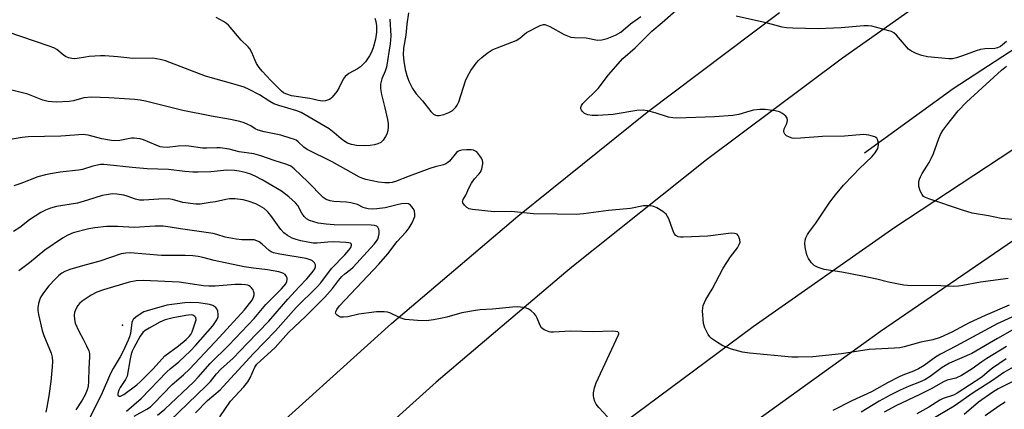
# Model space of a CAD drawing. Units: inches. Extents: x 1333763 to 1339763, y 533445 to 537446.
# Drawn here: x 1335914 to 1336231, y 534749 to 534874 of the extents above; entities that cross this region are included whole.
import ezdxf

# ---------------------------------------------------------------- set-up
doc = ezdxf.new("R2010")
doc.units = ezdxf.units.IN
doc.header["$MEASUREMENT"] = 0
for name, color, linetype in [('ELEV-Spot Elevation', 7, 'Continuous'), ('HYDRO-Canal', 164, 'Continuous'), ('TRANS-Road', 130, 'Continuous'), ('Undefined', 1, 'Continuous')]:
    doc.layers.add(name, color=color, linetype=linetype)

msp = doc.modelspace()

# ---------------------------------------------------------------- linework, layer by layer
at = {"layer": 'ELEV-Spot Elevation'}
msp.add_point((1335947.41, 534775.66, 330.36), dxfattribs=at)
at = {"layer": 'HYDRO-Canal'}
msp.add_lwpolyline([(1336771.63, 535117.67), (1336699.39, 535088.19), (1336608.65, 535055.47), (1336504.97, 535013.42), (1336451.56, 534988.8), (1336384.16, 534954.48), (1336332.96, 534924.94), (1336267.07, 534885.95), (1336214.87, 534851.85), (1336186.32, 534831.14)], dxfattribs=at)
at = {"layer": 'TRANS-Road'}
for points in [[(1336396.85, 534898.54), (1336348.22, 534872.32), (1336300.35, 534844.71), (1336253.29, 534815.75), (1336242.47, 534808.6), (1336191.4, 534773.68), (1336141.25, 534737.46), (1336092.03, 534699.98), (1336043.78, 534661.25), (1336041.67, 534659.45), (1336000.76, 534623.51), (1335960.91, 534586.39), (1335922.15, 534548.14), (1335884.53, 534508.78)], [(1335878.32, 534539.47), (1335914.67, 534576.97), (1335952.14, 534613.35), (1335990.69, 534648.59), (1336030.28, 534682.64), (1336070.89, 534715.48), (1336112.47, 534747.08), (1336150.45, 534775.23), (1336196.04, 534807.22), (1336242.52, 534837.9), (1336289.85, 534867.25), (1336337.99, 534895.25)], [(1336223.9, 534893.23), (1336179.21, 534861.71), (1336135.45, 534828.9), (1336092.66, 534794.85), (1336090.17, 534792.8), (1336048.37, 534757.33), (1336007.6, 534720.67), (1335967.91, 534682.86), (1335929.32, 534643.91), (1335891.87, 534603.87)], [(1335892.26, 534638.47), (1335931.56, 534679.43), (1335971.98, 534719.29), (1335994.36, 534740.42), (1336033.99, 534776.24), (1336074.67, 534810.86), (1336116.34, 534844.27), (1336158.99, 534876.44)]]:
    msp.add_lwpolyline(points, dxfattribs=at)
at = {"layer": 'Undefined'}
for points, elevation in [([(1336232.57, 534790.71), (1336223.6, 534789.58), (1336218, 534788.46), (1336216.53, 534788.23), (1336214.9, 534788.19), (1336210.83, 534788.41), (1336200.16, 534788.52), (1336198.98, 534788.6), (1336197.22, 534788.9), (1336194, 534789.53), (1336190.29, 534790.47), (1336185.65, 534791.49), (1336178.96, 534792.76), (1336173.28, 534793.63), (1336171.38, 534794.32), (1336170.11, 534794.97), (1336169.27, 534795.75), (1336168.25, 534797.2), (1336167.88, 534797.99), (1336167.64, 534798.82), (1336167.22, 534800.83), (1336167.06, 534801.97), (1336167.17, 534803.06), (1336167.43, 534803.85), (1336167.91, 534804.86), (1336168.36, 534805.58), (1336170.6, 534808.59), (1336175.15, 534815.37), (1336176.94, 534817.64), (1336179.55, 534820.74), (1336182.62, 534824.05), (1336184.72, 534826.19), (1336188.68, 534829.95), (1336189.76, 534831.19), (1336190.56, 534832.59), (1336190.72, 534833.09), (1336190.78, 534833.91), (1336190.71, 534834.73), (1336190.5, 534835.5), (1336190.26, 534835.91), (1336189.64, 534836.33), (1336187.74, 534836.89), (1336186.03, 534837.13), (1336179.91, 534836.52), (1336172.73, 534836.47), (1336165.66, 534835.88), (1336163.86, 534835.84), (1336162.97, 534835.94), (1336162.17, 534836.2), (1336161.2, 534836.71), (1336160.62, 534837.2), (1336160.41, 534837.62), (1336160.36, 534838.11), (1336160.48, 534838.9), (1336161.25, 534840.7), (1336161.52, 534841.67), (1336161.42, 534842.35), (1336160.98, 534842.98), (1336159.93, 534843.9), (1336158.95, 534844.44), (1336157.54, 534844.74), (1336154.34, 534845.14), (1336152.59, 534845.18), (1336150.53, 534844.91), (1336149.4, 534844.64), (1336145.88, 534843.56), (1336143.94, 534843.22), (1336138.06, 534842.8), (1336125.93, 534842.38), (1336124.56, 534842.48), (1336123.23, 534842.69), (1336118.93, 534844.13), (1336116.46, 534844.74), (1336115.06, 534844.94), (1336113.05, 534844.8), (1336105.37, 534843.53), (1336100.42, 534843.19), (1336098.66, 534843.19), (1336097.19, 534843.46), (1336096.13, 534843.92), (1336095.5, 534844.47), (1336095.17, 534844.9), (1336094.98, 534845.36), (1336094.98, 534845.81), (1336095.23, 534846.5), (1336095.68, 534847.14), (1336100.53, 534851.9), (1336103.91, 534856.27), (1336108.5, 534861.58), (1336112.49, 534864.97), (1336117.79, 534870.35), (1336121.19, 534873.21), (1336128.23, 534879.44)], 346), ([(1336039.54, 534876.26), (1336038.97, 534872.67), (1336038.68, 534869.09), (1336037.89, 534864.86), (1336037.79, 534862.75), (1336038.02, 534860.7), (1336038.44, 534858.08), (1336038.95, 534856.13), (1336039.65, 534854.26), (1336040.76, 534851.96), (1336042.02, 534850.19), (1336044.01, 534847.92), (1336046.75, 534844.52), (1336047.53, 534843.7), (1336048.16, 534843.31), (1336048.6, 534843.18), (1336049.42, 534843.22), (1336050.84, 534843.59), (1336052.53, 534844.17), (1336053.54, 534844.71), (1336054.74, 534845.89), (1336055.23, 534846.57), (1336055.7, 534847.63), (1336057.9, 534854.34), (1336058.56, 534855.95), (1336059.63, 534857.68), (1336061.28, 534860.08), (1336062.04, 534860.94), (1336063.08, 534861.87), (1336064.82, 534863.29), (1336066.48, 534864.33), (1336068.03, 534865.07), (1336072.82, 534866.8), (1336074.19, 534867.38), (1336075.39, 534868.17), (1336076.84, 534869.46), (1336077.54, 534869.95), (1336081.9, 534872.19), (1336082.94, 534872.52), (1336083.45, 534872.51), (1336083.96, 534872.36), (1336084.99, 534871.86), (1336089.59, 534869.3), (1336090.67, 534868.83), (1336091.78, 534868.46), (1336092.91, 534868.31), (1336096.68, 534868.19), (1336100.34, 534867.47), (1336101.78, 534867.56), (1336103.51, 534867.98), (1336106.11, 534869.13), (1336107.82, 534870.08), (1336111, 534872.71), (1336114.3, 534875.11)], 344), ([(1336033.49, 534874.28), (1336033.82, 534868.86), (1336033.66, 534866.31), (1336032.44, 534858.8), (1336032, 534857.48), (1336030.9, 534855.02), (1336030.52, 534853.32), (1336030.54, 534851.94), (1336030.8, 534850), (1336031.91, 534845.68), (1336032.77, 534841.98), (1336033.02, 534840.55), (1336033.02, 534839.7), (1336032.82, 534838.28), (1336032.51, 534837.19), (1336032.13, 534836.44), (1336031.32, 534835.28), (1336030.56, 534834.56), (1336029.67, 534834.08), (1336028.6, 534833.77), (1336027.21, 534833.54), (1336025.44, 534833.5), (1336022.77, 534833.6), (1336021.15, 534833.89), (1336019.92, 534834.32), (1336018.98, 534834.83), (1336017.85, 534835.69), (1336015.61, 534837.68), (1336013.95, 534838.89), (1336004.93, 534844.23), (1336003.55, 534844.75), (1335997.81, 534846.43), (1335996.13, 534847.02), (1335994.85, 534847.72), (1335991.5, 534849.89), (1335988.18, 534851.59), (1335986.62, 534852.3), (1335983.69, 534853.25), (1335974.13, 534855.94), (1335961.27, 534860.81), (1335959.58, 534861.25), (1335957.25, 534861.64), (1335950.77, 534861.6), (1335945.97, 534862.14), (1335941.81, 534862.47), (1335940.32, 534862.45), (1335936.73, 534862.2), (1335935.54, 534862.06), (1335932.89, 534861.55), (1335932.03, 534861.49), (1335931.18, 534861.54), (1335930.11, 534861.83), (1335929.09, 534862.28), (1335928.4, 534862.72), (1335926.35, 534864.51), (1335925.35, 534865.01), (1335923.49, 534865.7), (1335910.63, 534870.09)], 346), ([(1336028.66, 534874.58), (1336029.02, 534873.52), (1336029.22, 534872.08), (1336029.26, 534870.05), (1336028.91, 534867.78), (1336028.11, 534865.03), (1336027.47, 534863.41), (1336026.96, 534862.41), (1336025.72, 534860.54), (1336024.08, 534858.89), (1336023.14, 534858.22), (1336020.35, 534856.72), (1336019.15, 534855.77), (1336018.53, 534854.9), (1336017.21, 534852.22), (1336016.44, 534850.99), (1336014.99, 534849.1), (1336014.56, 534848.72), (1336014.08, 534848.43), (1336012.76, 534847.97), (1336011.96, 534847.88), (1336011.18, 534847.9), (1336010.4, 534848.02), (1336008.68, 534848.54), (1336007.8, 534848.73), (1336001.88, 534849.59), (1336000.02, 534850.16), (1335999.29, 534850.55), (1335998.66, 534851.02), (1335995.19, 534854.52), (1335992.4, 534857.53), (1335991.46, 534858.65), (1335990.59, 534860.02), (1335990.11, 534860.99), (1335989.07, 534863.53), (1335988.4, 534864.71), (1335987.86, 534865.33), (1335985.67, 534867.47), (1335981.55, 534872.32), (1335980.89, 534872.89), (1335979.91, 534873.52), (1335977.59, 534874.81)], 348), ([(1336231.99, 534867.02), (1336230.06, 534865.49), (1336229.1, 534864.97), (1336228.27, 534864.81), (1336225.05, 534864.66), (1336223.59, 534864.45), (1336222.22, 534864.02), (1336217.9, 534862.4), (1336215.93, 534861.75), (1336214.63, 534861.47), (1336213.45, 534861.45), (1336206.6, 534862.09), (1336204.76, 534862.52), (1336202.92, 534863.22), (1336201.4, 534863.94), (1336200.5, 534864.6), (1336199.15, 534866.06), (1336196.55, 534869.15), (1336195.71, 534869.89), (1336194.94, 534870.25), (1336194.11, 534870.52), (1336188.67, 534871.95), (1336187.52, 534872.13), (1336186.06, 534872.14), (1336178.84, 534871.47), (1336171.44, 534871.14), (1336163.23, 534871.3), (1336161.18, 534871.42), (1336159.79, 534871.69), (1336155.05, 534873), (1336145.04, 534875.21)], 348), ([(1336235.16, 534809.61), (1336230.32, 534810.07), (1336226.22, 534810.91), (1336220.98, 534811.82), (1336217.87, 534812.73), (1336207.05, 534816.35), (1336205.98, 534816.78), (1336205.34, 534817.19), (1336204.84, 534817.78), (1336204.23, 534819.01), (1336203.8, 534820.33), (1336203.74, 534821.13), (1336203.83, 534821.93), (1336204.01, 534822.72), (1336204.29, 534823.5), (1336204.86, 534824.55), (1336207.08, 534828.08), (1336207.79, 534829.39), (1336208.46, 534831.03), (1336210.18, 534835.79), (1336210.77, 534837.15), (1336211.55, 534838.4), (1336212.77, 534840.08), (1336216.4, 534844.74), (1336219.09, 534847.5), (1336224.17, 534852.19), (1336230.45, 534857.83), (1336232.04, 534859.11)], 348), ([(1336232.91, 534782.13), (1336225.15, 534778.84), (1336219.97, 534776.41), (1336214.46, 534773.5), (1336210.63, 534771.77), (1336208.29, 534770.99), (1336204.41, 534770.26), (1336199.08, 534768.74), (1336197.65, 534768.4), (1336195.99, 534768.25), (1336187.79, 534767.88), (1336178.92, 534766.44), (1336169.71, 534765.51), (1336164.93, 534765.35), (1336162.95, 534765.41), (1336149.3, 534766.71), (1336147.02, 534767.05), (1336143.47, 534767.94), (1336142.07, 534768.47), (1336140.72, 534769.09), (1336139, 534770.14), (1336137.1, 534771.44), (1336136.48, 534772), (1336135.98, 534772.71), (1336134.92, 534774.82), (1336134.5, 534776.22), (1336134.16, 534780.32), (1336134.21, 534781.19), (1336134.41, 534782.04), (1336135.18, 534783.95), (1336137.23, 534787.32), (1336140.79, 534794.01), (1336143.16, 534797.69), (1336145.39, 534800.65), (1336145.99, 534801.63), (1336146.24, 534802.41), (1336146.19, 534803.18), (1336145.84, 534804.17), (1336145.59, 534804.61), (1336145.26, 534804.96), (1336144.87, 534805.15), (1336144.41, 534805.25), (1336143.38, 534805.28), (1336135.86, 534804.37), (1336127.96, 534804.04), (1336127.11, 534804.06), (1336126.3, 534804.19), (1336125.53, 534804.62), (1336125.06, 534805.22), (1336124.59, 534806.28), (1336123.27, 534809.91), (1336122.9, 534810.69), (1336122.44, 534811.4), (1336121.39, 534812.29), (1336119.47, 534813.48), (1336118.46, 534813.94), (1336117.39, 534814.12), (1336116.28, 534814.16), (1336115.15, 534814.09), (1336110.99, 534813.33), (1336103.93, 534812.66), (1336095.87, 534811.54), (1336093.51, 534811.38), (1336087.36, 534811.42), (1336079.8, 534811.61), (1336072.56, 534812.31), (1336067.04, 534812.23), (1336060.15, 534812.99), (1336059.05, 534813.2), (1336058.32, 534813.6), (1336057.5, 534814.39), (1336057.05, 534815.05), (1336056.93, 534815.51), (1336056.95, 534815.73), (1336057.13, 534816.19), (1336057.95, 534817.57), (1336058.95, 534819.87), (1336059.83, 534821.4), (1336060.81, 534822.87), (1336062.19, 534824.37), (1336062.68, 534825.03), (1336063.08, 534826.04), (1336063.39, 534827.67), (1336063.4, 534828.21), (1336063.3, 534828.72), (1336062.96, 534829.47), (1336062.52, 534830.19), (1336061.48, 534831.5), (1336061.09, 534831.79), (1336060.49, 534832.06), (1336059.65, 534832.18), (1336058.16, 534832.18), (1336056.69, 534832.08), (1336055.87, 534831.9), (1336055.4, 534831.65), (1336054.99, 534831.29), (1336052.75, 534828.57), (1336052.19, 534828.07), (1336051.56, 534827.67), (1336050.8, 534827.37), (1336048.07, 534826.67), (1336046.39, 534826.13), (1336039.75, 534823.72), (1336035.32, 534821.99), (1336034.22, 534821.66), (1336033.37, 534821.53), (1336031.89, 534821.58), (1336029.82, 534821.8), (1336025.79, 534822.58), (1336024.79, 534822.9), (1336023.78, 534823.35), (1336014.93, 534828.3), (1336006.89, 534832.27), (1336005.8, 534833.02), (1336003.95, 534834.78), (1336003.3, 534835.23), (1336002.79, 534835.49), (1336001.44, 534835.97), (1335998.38, 534836.87), (1335993.03, 534837.94), (1335991.13, 534838.45), (1335990.15, 534838.88), (1335988.73, 534839.85), (1335987.8, 534840.36), (1335986.57, 534840.88), (1335985.23, 534841.27), (1335982.21, 534841.95), (1335976.15, 534843.04), (1335966.9, 534844.84), (1335954.81, 534847.79), (1335953.1, 534848.14), (1335951.47, 534848.36), (1335943.1, 534848.9), (1335937.43, 534849.16), (1335934.99, 534848.92), (1335931.66, 534847.97), (1335930.27, 534847.73), (1335926.09, 534847.51), (1335923.51, 534847.71), (1335921.82, 534848.16), (1335916.99, 534850.1), (1335911.84, 534851.4)], 344), ([(1336103.53, 534746.14), (1336100.75, 534749.16), (1336099.87, 534750.3), (1336099.52, 534751.09), (1336099.18, 534752.2), (1336099.02, 534753.04), (1336099.03, 534753.87), (1336099.37, 534755.52), (1336099.95, 534757.15), (1336107.14, 534772.54), (1336107.26, 534772.95), (1336107.25, 534773.29), (1336106.9, 534773.56), (1336106.18, 534773.69), (1336105.05, 534773.73), (1336099, 534773.51), (1336091.65, 534773.78), (1336086.15, 534773.47), (1336085.3, 534773.49), (1336084.75, 534773.59), (1336083.18, 534774.24), (1336082.3, 534774.89), (1336081.87, 534775.59), (1336080.93, 534778.01), (1336080.53, 534778.77), (1336080.01, 534779.41), (1336078.97, 534780.34), (1336078.29, 534780.83), (1336077.55, 534781.18), (1336076.45, 534781.4), (1336074.74, 534781.56), (1336073.01, 534781.54), (1336066.6, 534780.87), (1336062.54, 534780.63), (1336061.09, 534780.48), (1336056.71, 534779.65), (1336051.83, 534778.27), (1336049.85, 534777.8), (1336047.59, 534777.38), (1336045.36, 534777.15), (1336042.46, 534777.23), (1336038.41, 534777.55), (1336036.81, 534778.08), (1336033.51, 534779.63), (1336032.74, 534779.86), (1336031.66, 534779.99), (1336029.16, 534779.98), (1336026.78, 534779.7), (1336023.51, 534779.23), (1336019.98, 534778.44), (1336018.64, 534778.24), (1336017.62, 534778.33), (1336017.15, 534778.52), (1336016.52, 534778.92), (1336016.08, 534779.4), (1336016.02, 534779.58), (1336016.07, 534780.01), (1336016.44, 534780.71), (1336017.33, 534781.9), (1336029.98, 534795.3), (1336032.82, 534798.7), (1336035.86, 534802.67), (1336038.71, 534805.77), (1336039.7, 534807.03), (1336040.64, 534808.65), (1336041.28, 534809.96), (1336041.52, 534810.71), (1336041.57, 534811.47), (1336041.4, 534812.48), (1336041.02, 534813.24), (1336040.12, 534814.34), (1336039.47, 534814.8), (1336038.71, 534814.92), (1336037.31, 534814.78), (1336035.88, 534814.51), (1336033.67, 534813.89), (1336031.96, 534813.54), (1336029.37, 534813.12), (1336027.93, 534813.07), (1336026.48, 534813.2), (1336025.64, 534813.37), (1336024.92, 534813.63), (1336023.05, 534814.54), (1336020.97, 534815.15), (1336019.54, 534815.33), (1336015.43, 534815.54), (1336014.29, 534815.7), (1336012.96, 534816.18), (1336012.04, 534816.84), (1336007.07, 534821.89), (1336002.74, 534826.02), (1336001.66, 534826.9), (1336000.4, 534827.49), (1335996.28, 534828.69), (1335992.03, 534830.28), (1335989.73, 534830.84), (1335985.04, 534831.56), (1335981.82, 534832.36), (1335978.93, 534832.78), (1335977.78, 534832.82), (1335974.62, 534832.68), (1335973.16, 534832.69), (1335968.82, 534833.39), (1335967.73, 534833.48), (1335965.36, 534833.39), (1335961.84, 534832.96), (1335960.41, 534833.01), (1335959.58, 534833.18), (1335958.27, 534833.64), (1335954.21, 534835.41), (1335953.15, 534835.68), (1335952.04, 534835.86), (1335951.2, 534835.92), (1335950.39, 534835.88), (1335946.02, 534835.11), (1335943.94, 534835.13), (1335940.78, 534835.67), (1335936.41, 534836.88), (1335935.59, 534837.05), (1335934.85, 534837.11), (1335927.56, 534836.55), (1335917.08, 534836.31), (1335915.16, 534836.14), (1335911.25, 534835.47)], 342), ([(1335978.81, 534746.2), (1335982.25, 534751.21), (1335986.47, 534755.8), (1335987.81, 534757.41), (1335988.58, 534758.74), (1335990.1, 534762.13), (1335990.72, 534763.1), (1335991.73, 534764.15), (1335996.54, 534768.48), (1336000.86, 534773.31), (1336006.46, 534778.6), (1336012.59, 534784.77), (1336015.05, 534787.47), (1336017.01, 534790.13), (1336018.05, 534791.37), (1336019, 534792.26), (1336020.86, 534793.68), (1336021.69, 534794.43), (1336028.5, 534801.8), (1336029.22, 534802.72), (1336029.59, 534803.4), (1336029.86, 534804.1), (1336030.06, 534805.16), (1336030.1, 534805.95), (1336029.96, 534806.67), (1336029.63, 534807.26), (1336029.29, 534807.54), (1336028.6, 534807.79), (1336027.5, 534807.91), (1336015.63, 534808.07), (1336013.05, 534808.24), (1336010.39, 534808.58), (1336007.64, 534809.42), (1336006.66, 534809.93), (1336005.94, 534810.67), (1336005.2, 534811.79), (1336003.89, 534814.26), (1336003.19, 534815.14), (1336000.97, 534817.03), (1335998.66, 534818.82), (1335992.41, 534822.56), (1335990.13, 534823.7), (1335988.42, 534824.4), (1335986.9, 534824.91), (1335985.01, 534825.34), (1335983.46, 534825.55), (1335981.06, 534825.59), (1335975.85, 534825.13), (1335971.77, 534824.97), (1335970.05, 534824.97), (1335967.53, 534825.15), (1335962.24, 534825.81), (1335955.4, 534826.08), (1335950.53, 534826.48), (1335942.56, 534827.38), (1335941.44, 534827.44), (1335940.37, 534827.4), (1335937.93, 534826.91), (1335934.61, 534825.88), (1335933.29, 534825.57), (1335927.43, 534824.93), (1335924.32, 534824.48), (1335922.64, 534824.15), (1335920.16, 534823.43), (1335914.68, 534821.29), (1335912.46, 534820.61)], 340), ([(1335970.95, 534747.45), (1335974.85, 534751.41), (1335978.84, 534754.92), (1335979.87, 534755.93), (1335989.62, 534766.56), (1335996.7, 534773.93), (1336003.34, 534781.39), (1336010.15, 534788.1), (1336011.26, 534789.39), (1336014.75, 534793.92), (1336019.03, 534798.35), (1336020.32, 534799.85), (1336020.95, 534800.77), (1336021.2, 534801.43), (1336021.12, 534801.83), (1336020.8, 534802.08), (1336020.34, 534802.24), (1336019.35, 534802.38), (1336015.53, 534802.59), (1336013.5, 534802.48), (1336010.09, 534802.12), (1336008.84, 534802.15), (1336007.09, 534802.42), (1336004.9, 534802.91), (1336003.33, 534803.34), (1336002.11, 534803.77), (1336000.51, 534804.53), (1335999.37, 534805.44), (1335998.46, 534806.55), (1335995.24, 534810.98), (1335994.08, 534812.27), (1335993.02, 534813.25), (1335991.6, 534814.18), (1335990.34, 534814.81), (1335987.94, 534815.62), (1335986.29, 534816.06), (1335983.62, 534816.41), (1335981.84, 534816.35), (1335980.68, 534816.19), (1335977.39, 534815.45), (1335975.67, 534815.16), (1335972.5, 534814.7), (1335971.07, 534814.66), (1335966.86, 534815.2), (1335963.51, 534816.15), (1335962.13, 534816.37), (1335959.14, 534816.33), (1335954.3, 534815.94), (1335952.89, 534815.99), (1335951.62, 534816.31), (1335948.93, 534817.28), (1335947.83, 534817.6), (1335945.59, 534817.93), (1335944.19, 534817.95), (1335942.26, 534817.7), (1335940.91, 534817.42), (1335936.2, 534815.91), (1335932.96, 534815.02), (1335926.21, 534813.92), (1335924.3, 534813.37), (1335922.69, 534812.79), (1335921.18, 534811.96), (1335917.51, 534809.59), (1335914.36, 534807.16), (1335912.38, 534805.85)], 338), ([(1335962.6, 534744.8), (1335974.35, 534756.15), (1335975.74, 534757.59), (1335977.67, 534760.02), (1335978.97, 534761.44), (1335983.04, 534765.06), (1335987.54, 534769.82), (1335994.54, 534776.98), (1336000.68, 534784.04), (1336004.28, 534788.02), (1336006.83, 534790.65), (1336008.49, 534792.64), (1336009.31, 534793.82), (1336009.58, 534794.5), (1336009.6, 534795.13), (1336009.24, 534795.81), (1336008.63, 534796.39), (1336008.15, 534796.69), (1336006.58, 534797.22), (1335998.05, 534798.55), (1335996.05, 534799.01), (1335995.32, 534799.33), (1335994.65, 534799.77), (1335992.37, 534801.81), (1335991.46, 534802.51), (1335990.7, 534802.9), (1335989.88, 534803.15), (1335989.1, 534803.22), (1335985.9, 534803.21), (1335984, 534803.43), (1335980.48, 534804.06), (1335977.82, 534804.94), (1335976.68, 534805.19), (1335966.11, 534806.72), (1335962.83, 534807.28), (1335960.53, 534807.57), (1335957.97, 534807.58), (1335951.2, 534807.11), (1335945.94, 534807.48), (1335942.25, 534807.52), (1335938.55, 534807.06), (1335936.58, 534806.72), (1335931.59, 534805.4), (1335929.83, 534804.71), (1335928.11, 534803.69), (1335922.43, 534799.88), (1335917.52, 534795.77), (1335914.04, 534793.15)], 336), ([(1335958.67, 534746.7), (1335961.08, 534748.62), (1335970.41, 534757.44), (1335971.79, 534758.91), (1335975.66, 534763.36), (1335981.7, 534769.31), (1335989.85, 534777.9), (1335993.54, 534782.31), (1335998.61, 534787.37), (1335999.99, 534789.06), (1336000.35, 534789.79), (1336000.48, 534790.48), (1336000.43, 534790.92), (1336000.25, 534791.38), (1335999.79, 534791.98), (1335999.11, 534792.4), (1335997.79, 534792.87), (1335994.13, 534793.51), (1335989.61, 534794.02), (1335986.62, 534794.47), (1335976.95, 534796.53), (1335973.28, 534797.51), (1335971.81, 534797.81), (1335970.12, 534798), (1335967.61, 534798.13), (1335960.03, 534798.16), (1335949.89, 534798.95), (1335948.47, 534798.91), (1335947.03, 534798.66), (1335940.1, 534796.33), (1335934.55, 534794.85), (1335930.53, 534793.66), (1335928.87, 534793.01), (1335927.87, 534792.4), (1335926.92, 534791.69), (1335925.87, 534790.68), (1335923.69, 534788.33), (1335922.61, 534787.03), (1335921.77, 534785.84), (1335921.18, 534784.85), (1335920.84, 534784.05), (1335920.43, 534782.66), (1335920.16, 534781.25), (1335920.16, 534780.44), (1335920.36, 534779.13), (1335921.59, 534774), (1335922.14, 534772.35), (1335924.48, 534766.73), (1335924.83, 534765.4), (1335924.96, 534764.03), (1335924.85, 534762.28), (1335924.35, 534757.61), (1335923.73, 534752.99), (1335923.11, 534749.33), (1335922.74, 534747.64)], 334), ([(1335951.19, 534746.39), (1335955.33, 534748.63), (1335956.47, 534749.41), (1335957.48, 534750.36), (1335963.42, 534756.61), (1335967.07, 534759.7), (1335969.1, 534761.63), (1335978.69, 534771.89), (1335986.7, 534780.67), (1335989.15, 534783.77), (1335989.67, 534784.73), (1335989.87, 534785.48), (1335989.85, 534785.96), (1335989.67, 534786.66), (1335989.46, 534787.12), (1335989.02, 534787.75), (1335988.66, 534788.1), (1335988.25, 534788.37), (1335987.79, 534788.56), (1335987.01, 534788.74), (1335985.74, 534788.82), (1335983.67, 534788.79), (1335977.3, 534788.26), (1335975.27, 534788.22), (1335973.53, 534788.38), (1335965.71, 534789.58), (1335954.25, 534790.12), (1335951.86, 534790.01), (1335949.55, 534789.54), (1335941.29, 534787.09), (1335939.14, 534786.31), (1335937.36, 534785.39), (1335934.47, 534783.46), (1335933.64, 534782.69), (1335933.09, 534782.05), (1335932.27, 534780.6), (1335932.01, 534779.83), (1335931.91, 534778.97), (1335931.97, 534777.49), (1335932.18, 534776.35), (1335933.34, 534773.72), (1335934.79, 534771.18), (1335935.85, 534769.05), (1335936.56, 534767.43), (1335936.8, 534766.6), (1335936.87, 534765.47), (1335936.65, 534761.71), (1335936.55, 534757.65), (1335936.36, 534755.96), (1335936.07, 534754.88), (1335935.39, 534753.29), (1335934.46, 534751.51), (1335932.45, 534748.44)], 332), ([(1335948.7, 534748.06), (1335953.5, 534752.05), (1335961.73, 534760.68), (1335962.81, 534761.68), (1335965.61, 534763.88), (1335969.31, 534767.43), (1335970.92, 534769.14), (1335976.57, 534775.54), (1335977.84, 534777.45), (1335978.2, 534778.34), (1335978.25, 534779.13), (1335978.09, 534780.19), (1335977.81, 534780.92), (1335977.46, 534781.35), (1335976.55, 534782.03), (1335975.47, 534782.4), (1335971.97, 534782.89), (1335969.46, 534783.02), (1335967.56, 534782.93), (1335961.77, 534782.16), (1335955.38, 534780.33), (1335954.33, 534779.95), (1335953.1, 534779.26), (1335951.71, 534778.29), (1335950.92, 534777.56), (1335950.66, 534777.1), (1335950.5, 534776.57), (1335950.04, 534773.07), (1335949.75, 534771.98), (1335949.31, 534770.84), (1335947.7, 534767.35), (1335946.74, 534765.49), (1335944.42, 534761.74), (1335943.55, 534760.17), (1335940.55, 534753.11), (1335936.83, 534745.78)], 330), ([(1336240.77, 534781.5), (1336228.98, 534776.1), (1336215.97, 534769.04), (1336210.74, 534766.37), (1336209.17, 534765.38), (1336205.55, 534762.74), (1336203.65, 534761.61), (1336202.05, 534760.89), (1336198.6, 534759.59), (1336197.41, 534759.07), (1336193.75, 534757.13), (1336188.59, 534754.22), (1336182.25, 534751.29), (1336176.16, 534748.2)], 342), ([(1336233.87, 534774.06), (1336229.13, 534771.43), (1336220.8, 534766.59), (1336213.61, 534763.42), (1336211.32, 534762.02), (1336207.42, 534759.22), (1336205.7, 534758.13), (1336204, 534757.3), (1336200.7, 534756.01), (1336197.79, 534754.75), (1336194.54, 534753.17), (1336191.04, 534751.18), (1336185.22, 534747.73)], 340), ([(1336232.05, 534768.88), (1336225.64, 534764.94), (1336224.02, 534763.86), (1336220.96, 534761.59), (1336217.53, 534759.47), (1336215.72, 534758.67), (1336212.92, 534757.95), (1336211.68, 534757.48), (1336207.76, 534755.25), (1336204.13, 534753.34), (1336196.39, 534749.7), (1336192.66, 534747.71)], 338), ([(1336231.9, 534764.82), (1336227.46, 534761.81), (1336226.55, 534761.09), (1336224.97, 534759.66), (1336224.05, 534758.98), (1336216.12, 534753.79), (1336214.9, 534753.2), (1336211.61, 534752.04), (1336210.56, 534751.58), (1336209.34, 534750.84), (1336207.05, 534749.27), (1336203.18, 534747.15)], 336), ([(1336236.41, 534763.48), (1336231.2, 534760.42), (1336227.51, 534757.91), (1336221.33, 534753.96), (1336215.18, 534749.64), (1336207.59, 534745.15)], 334), ([(1336243.75, 534762.39), (1336229.31, 534755.2), (1336227.63, 534754.12), (1336222.99, 534750.88), (1336218.43, 534746.95)], 332), ([(1336231.55, 534750.86), (1336229.51, 534749.59), (1336225.13, 534746.56)], 330)]:
    msp.add_lwpolyline(points, dxfattribs=dict(at, elevation=elevation))
at = {"layer": 'Undefined', "elevation": 328}
msp.add_lwpolyline([(1335969.59, 534779.04), (1335967.87, 534778.83), (1335963.77, 534778.05), (1335962.03, 534777.68), (1335961.22, 534777.43), (1335959.47, 534776.67), (1335956.01, 534774.78), (1335954.78, 534774.03), (1335953.96, 534773.31), (1335953.14, 534772.19), (1335951.08, 534768.39), (1335950.6, 534767.36), (1335950.27, 534766.34), (1335949.9, 534764.81), (1335948.91, 534759.27), (1335948.45, 534758.25), (1335946.75, 534755.64), (1335946.26, 534754.75), (1335945.95, 534753.73), (1335945.92, 534753.27), (1335946.05, 534752.94), (1335946.35, 534752.84), (1335946.76, 534752.89), (1335947.45, 534753.12), (1335947.93, 534753.38), (1335952.02, 534756.44), (1335953.24, 534757.56), (1335957.37, 534761.64), (1335961.07, 534765.86), (1335965.44, 534769.1), (1335967.92, 534771.09), (1335968.96, 534772.07), (1335969.45, 534772.74), (1335969.83, 534773.51), (1335971.21, 534777.39), (1335971.05, 534778.13), (1335970.77, 534778.55), (1335970.1, 534778.97)], close=True, dxfattribs=at)

doc.saveas('drawing.dxf')
